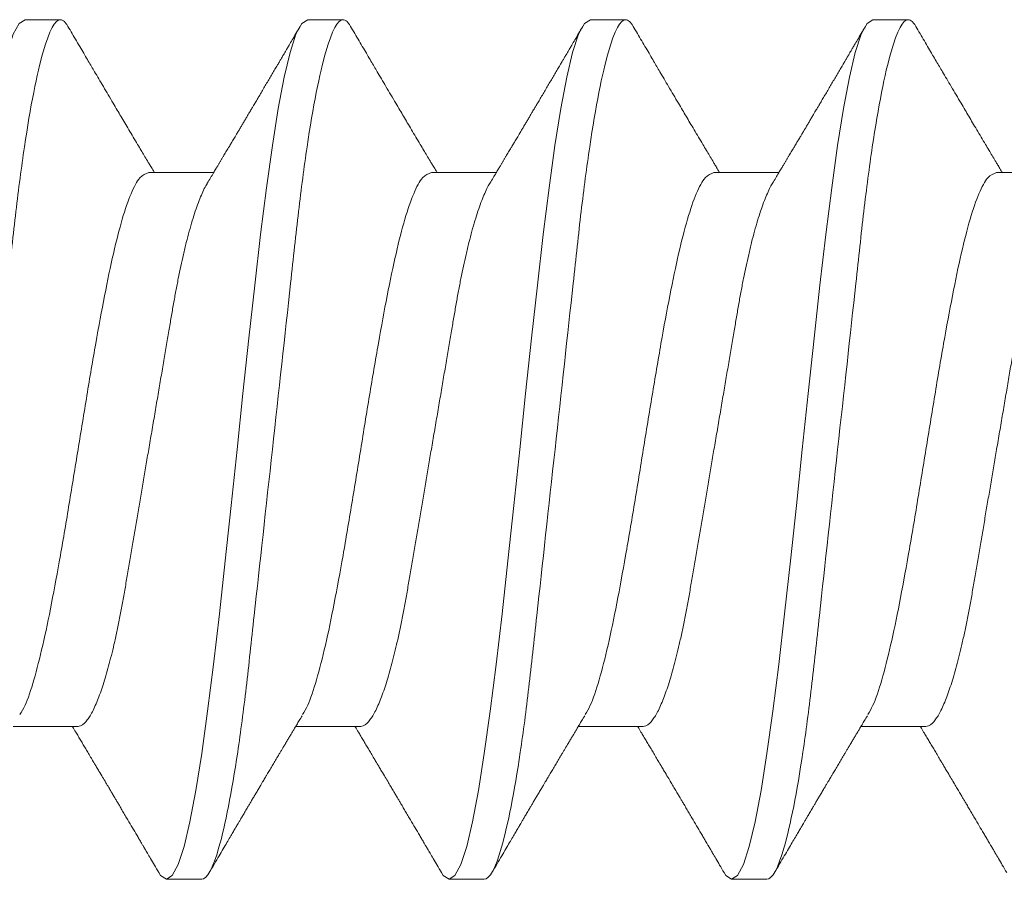
# Model space of a CAD drawing. Extents: x -76 to 151, y -442 to -407.
# Drawn here: x -56 to -55, y -416 to -416 of the extents above; entities that cross this region are included whole.
import ezdxf

# ---------------------------------------------------------------- set-up
doc = ezdxf.new("R2010")
doc.units = 0
doc.header["$MEASUREMENT"] = 0
doc.linetypes.add('SLD-Solid', pattern=[0])
doc.layers.add('Fasteners', color=190, linetype='CONTINUOUS')
doc.layers.add('Fiberglass Reinforcement', color=60, linetype='CONTINUOUS')

# ---------------------------------------------------------------- blocks, each defined once
blk = doc.blocks.new('SC-109')
at = {"layer": 'Fasteners', "linetype": 'SLD-Solid', "lineweight": 15}
for p, q in [((0.74881, 0.108), (0.73994, 0.108)), ((0.81981, 0.108), (0.81094, 0.108)), ((0.89081, 0.108), (0.88194, 0.108)), ((0.71775, 0.06957), (0.70144, 0.06957)), ((0.78875, 0.06957), (0.77244, 0.06957)), ((0.85975, 0.06957), (0.84344, 0.06957)), ((0.93075, 0.06957), (0.91444, 0.06957)), ((0.7355, -0.06957), (0.75181, -0.06957)), ((0.8065, -0.06957), (0.82281, -0.06957)), ((0.8775, -0.06957), (0.89381, -0.06957)), ((0.9485, -0.06957), (0.96481, -0.06957)), ((0.70444, -0.108), (0.71331, -0.108)), ((0.77544, -0.108), (0.78431, -0.108)), ((0.84644, -0.108), (0.85531, -0.108)), ((0.91744, -0.108), (0.92631, -0.108))]:
    blk.add_line(p, q, dxfattribs=at)
at = {"layer": 'Fasteners', "linetype": 'SLD-Solid', "lineweight": 15, "flags": 128}
for points in [[(0.66694, 0.10611), (0.66746, 0.10708), (0.66894, 0.108), (0.67042, 0.10708), (0.6719, 0.10432), (0.67338, 0.09978), (0.67485, 0.09353), (0.67633, 0.08568), (0.67781, 0.07637), (0.67929, 0.06575), (0.68077, 0.054), (0.68225, 0.04133), (0.68373, 0.02795), (0.68521, 0.0141), (0.68669, 0), (0.68817, -0.0141), (0.68965, -0.02795), (0.69113, -0.04133), (0.6926, -0.054), (0.69408, -0.06575), (0.69556, -0.07637), (0.69704, -0.08568), (0.69852, -0.09353), (0.7, -0.09978), (0.70148, -0.10432), (0.70296, -0.10708), (0.70444, -0.108), (0.70444, -0.108)], [(0.73794, 0.10611), (0.73846, 0.10708), (0.73994, 0.108), (0.74142, 0.10708), (0.7429, 0.10432), (0.74438, 0.09978), (0.74585, 0.09353), (0.74733, 0.08568), (0.74881, 0.07637), (0.75029, 0.06575), (0.75177, 0.054), (0.75325, 0.04133), (0.75473, 0.02795), (0.75621, 0.0141), (0.75769, 0), (0.75917, -0.0141), (0.76065, -0.02795), (0.76213, -0.04133), (0.7636, -0.054), (0.76508, -0.06575), (0.76656, -0.07637), (0.76804, -0.08568), (0.76952, -0.09353), (0.771, -0.09978), (0.77248, -0.10432), (0.77396, -0.10708), (0.77544, -0.108), (0.77544, -0.108)], [(0.80894, 0.10611), (0.80946, 0.10708), (0.81094, 0.108), (0.81242, 0.10708), (0.8139, 0.10432), (0.81538, 0.09978), (0.81685, 0.09353), (0.81833, 0.08568), (0.81981, 0.07637), (0.82129, 0.06575), (0.82277, 0.054), (0.82425, 0.04133), (0.82573, 0.02795), (0.82721, 0.0141), (0.82869, 0), (0.83017, -0.0141), (0.83165, -0.02795), (0.83313, -0.04133), (0.8346, -0.054), (0.83608, -0.06575), (0.83756, -0.07637), (0.83904, -0.08568), (0.84052, -0.09353), (0.842, -0.09978), (0.84348, -0.10432), (0.84496, -0.10708), (0.84644, -0.108), (0.84644, -0.108)], [(0.87994, 0.10611), (0.88046, 0.10708), (0.88194, 0.108), (0.88342, 0.10708), (0.8849, 0.10432), (0.88638, 0.09978), (0.88785, 0.09353), (0.88933, 0.08568), (0.89081, 0.07637), (0.89229, 0.06575), (0.89377, 0.054), (0.89525, 0.04133), (0.89673, 0.02795), (0.89821, 0.0141), (0.89969, 0), (0.90117, -0.0141), (0.90265, -0.02795), (0.90413, -0.04133), (0.9056, -0.054), (0.90708, -0.06575), (0.90856, -0.07637), (0.91004, -0.08568), (0.91152, -0.09353), (0.913, -0.09978), (0.91448, -0.10432), (0.91596, -0.10708), (0.91744, -0.108), (0.91744, -0.108)]]:
    blk.add_lwpolyline(points, dxfattribs=at)
at = {"layer": 'Fasteners', "linetype": 'SLD-Solid', "lineweight": 15}
for points, knots in [([(0.67781, 0.108), (0.67909, 0.108), (0.68059, 0.10537), (0.68372, 0.09442), (0.68534, 0.08611), (0.6876, 0.07097), (0.68832, 0.06549), (0.68966, 0.05407), (0.69029, 0.04814), (0.6924, 0.02889), (0.69398, 0.01447), (0.69715, -0.01447), (0.69873, -0.02889), (0.70084, -0.04814), (0.70146, -0.05407), (0.70281, -0.06549), (0.70353, -0.07097), (0.70578, -0.08611), (0.70741, -0.09442), (0.71054, -0.10537), (0.71203, -0.108), (0.71331, -0.108)], [0, 0, 0, 0, 0.125, 0.125, 0.25, 0.25, 0.3125, 0.3125, 0.375, 0.375, 0.5, 0.5, 0.625, 0.625, 0.6875, 0.6875, 0.75, 0.75, 0.875, 0.875, 1, 1, 1, 1]), ([(0.74881, 0.108), (0.75009, 0.108), (0.75159, 0.10537), (0.75472, 0.09442), (0.75634, 0.08611), (0.7586, 0.07097), (0.75932, 0.06549), (0.76066, 0.05407), (0.76129, 0.04814), (0.7634, 0.02889), (0.76498, 0.01447), (0.76815, -0.01447), (0.76973, -0.02889), (0.77184, -0.04814), (0.77246, -0.05407), (0.77381, -0.06549), (0.77453, -0.07097), (0.77678, -0.08611), (0.77841, -0.09442), (0.78154, -0.10537), (0.78303, -0.108), (0.78431, -0.108)], [0, 0, 0, 0, 0.125, 0.125, 0.25, 0.25, 0.3125, 0.3125, 0.375, 0.375, 0.5, 0.5, 0.625, 0.625, 0.6875, 0.6875, 0.75, 0.75, 0.875, 0.875, 1, 1, 1, 1]), ([(0.81981, 0.108), (0.82109, 0.108), (0.82259, 0.10537), (0.82572, 0.09442), (0.82734, 0.08611), (0.8296, 0.07097), (0.83032, 0.06549), (0.83166, 0.05407), (0.83229, 0.04814), (0.8344, 0.02889), (0.83598, 0.01447), (0.83915, -0.01447), (0.84073, -0.02889), (0.84284, -0.04814), (0.84346, -0.05407), (0.84481, -0.06549), (0.84553, -0.07097), (0.84778, -0.08611), (0.84941, -0.09442), (0.85254, -0.10537), (0.85403, -0.108), (0.85531, -0.108)], [0, 0, 0, 0, 0.125, 0.125, 0.25, 0.25, 0.3125, 0.3125, 0.375, 0.375, 0.5, 0.5, 0.625, 0.625, 0.6875, 0.6875, 0.75, 0.75, 0.875, 0.875, 1, 1, 1, 1]), ([(0.89081, 0.108), (0.89209, 0.108), (0.89359, 0.10537), (0.89672, 0.09442), (0.89834, 0.08611), (0.9006, 0.07097), (0.90132, 0.06549), (0.90266, 0.05407), (0.90329, 0.04814), (0.9054, 0.02889), (0.90698, 0.01447), (0.91015, -0.01447), (0.91173, -0.02889), (0.91384, -0.04814), (0.91446, -0.05407), (0.91581, -0.06549), (0.91653, -0.07097), (0.91878, -0.08611), (0.92041, -0.09442), (0.92354, -0.10537), (0.92503, -0.108), (0.92631, -0.108)], [0, 0, 0, 0, 0.125, 0.125, 0.25, 0.25, 0.3125, 0.3125, 0.375, 0.375, 0.5, 0.5, 0.625, 0.625, 0.6875, 0.6875, 0.75, 0.75, 0.875, 0.875, 1, 1, 1, 1]), ([(0.73805, 0.10632), (0.73767, 0.10569), (0.73698, 0.10451), (0.73602, 0.10288), (0.73523, 0.10152), (0.7346, 0.10044), (0.73411, 0.09962), (0.73373, 0.09897), (0.73333, 0.0983), (0.73286, 0.09748), (0.73209, 0.09619), (0.73112, 0.09454), (0.73012, 0.09284), (0.72929, 0.09142), (0.72863, 0.09031), (0.72804, 0.08931), (0.72753, 0.08845), (0.72707, 0.08767), (0.72659, 0.08686), (0.72605, 0.08594), (0.72542, 0.08488), (0.7247, 0.08367), (0.72389, 0.08229), (0.72311, 0.08098), (0.72244, 0.07985), (0.72196, 0.07905), (0.72158, 0.07841), (0.72125, 0.07784), (0.7209, 0.07727), (0.72044, 0.07649), (0.71987, 0.07553), (0.71923, 0.07445), (0.71859, 0.07338), (0.71797, 0.07234), (0.7173, 0.07123), (0.71676, 0.07031), (0.71641, 0.06973), (0.71631, 0.06957)], [0, 0, 0, 0, 0.051471, 0.095909, 0.133321, 0.161594, 0.183905, 0.20026, 0.214428, 0.239068, 0.266611, 0.32018, 0.37364, 0.405018, 0.43553, 0.464375, 0.486612, 0.505668, 0.52791, 0.552784, 0.581177, 0.614152, 0.651755, 0.693977, 0.721365, 0.743386, 0.759975, 0.77366, 0.789394, 0.807308, 0.837405, 0.867194, 0.896066, 0.924789, 0.95268, 0.986712, 1, 1, 1, 1]), ([(0.77404, 0.06689), (0.7738, 0.0673), (0.77335, 0.06805), (0.77272, 0.0691), (0.77219, 0.06999), (0.77171, 0.07078), (0.77125, 0.07156), (0.77077, 0.07236), (0.77027, 0.0732), (0.76977, 0.07404), (0.76931, 0.0748), (0.76891, 0.07547), (0.76851, 0.07616), (0.76799, 0.07703), (0.76737, 0.07807), (0.76668, 0.07923), (0.76601, 0.08035), (0.76546, 0.08128), (0.76502, 0.08202), (0.7647, 0.08256), (0.7644, 0.08306), (0.76409, 0.08359), (0.76372, 0.08423), (0.76324, 0.08503), (0.76271, 0.08593), (0.76215, 0.08687), (0.76162, 0.08776), (0.76113, 0.08859), (0.76068, 0.08936), (0.76017, 0.09023), (0.75962, 0.09116), (0.75906, 0.09211), (0.75865, 0.09281), (0.75836, 0.09329), (0.75816, 0.09363), (0.75793, 0.09403), (0.75761, 0.09458), (0.75716, 0.09533), (0.7566, 0.09629), (0.75591, 0.09745), (0.75511, 0.09882), (0.75418, 0.1004), (0.75313, 0.10219), (0.75196, 0.10419), (0.75114, 0.10559), (0.7507, 0.10632)], [0, 0, 0, 0, 0.030911, 0.057513, 0.079797, 0.098828, 0.118375, 0.13877, 0.160014, 0.182935, 0.20229, 0.217987, 0.234322, 0.254393, 0.284243, 0.314117, 0.342579, 0.369551, 0.384928, 0.398732, 0.410959, 0.423032, 0.438847, 0.459349, 0.48378, 0.507964, 0.530578, 0.551619, 0.571086, 0.588977, 0.617698, 0.641734, 0.661409, 0.670646, 0.678472, 0.687157, 0.700968, 0.720007, 0.744277, 0.77378, 0.808523, 0.84851, 0.893747, 0.944241, 1, 1, 1, 1]), ([(0.80905, 0.10632), (0.80867, 0.10569), (0.80798, 0.10451), (0.80702, 0.10288), (0.80623, 0.10152), (0.8056, 0.10044), (0.80511, 0.09962), (0.80473, 0.09897), (0.80433, 0.0983), (0.80386, 0.09748), (0.80309, 0.09619), (0.80212, 0.09454), (0.80112, 0.09284), (0.80029, 0.09142), (0.79963, 0.09031), (0.79904, 0.08931), (0.79853, 0.08845), (0.79807, 0.08767), (0.79759, 0.08686), (0.79705, 0.08594), (0.79642, 0.08488), (0.7957, 0.08367), (0.79489, 0.08229), (0.79411, 0.08098), (0.79344, 0.07985), (0.79296, 0.07905), (0.79258, 0.07841), (0.79225, 0.07784), (0.7919, 0.07727), (0.79144, 0.07649), (0.79087, 0.07553), (0.79023, 0.07445), (0.78959, 0.07338), (0.78897, 0.07234), (0.7883, 0.07123), (0.78776, 0.07031), (0.78741, 0.06973), (0.78731, 0.06957)], [0, 0, 0, 0, 0.051471, 0.095909, 0.133322, 0.161594, 0.183905, 0.20026, 0.214428, 0.239069, 0.266612, 0.32018, 0.37364, 0.405018, 0.43553, 0.464376, 0.486613, 0.505669, 0.52791, 0.552785, 0.581177, 0.614152, 0.651755, 0.693978, 0.721366, 0.743387, 0.759975, 0.77366, 0.789394, 0.807308, 0.837405, 0.867194, 0.896065, 0.924789, 0.952681, 0.986712, 1, 1, 1, 1]), ([(0.84504, 0.06689), (0.8448, 0.0673), (0.84435, 0.06805), (0.84372, 0.0691), (0.84319, 0.06999), (0.84271, 0.07078), (0.84225, 0.07156), (0.84177, 0.07236), (0.84127, 0.0732), (0.84077, 0.07404), (0.84031, 0.0748), (0.83991, 0.07547), (0.83951, 0.07616), (0.83899, 0.07703), (0.83837, 0.07807), (0.83768, 0.07923), (0.83701, 0.08035), (0.83646, 0.08128), (0.83602, 0.08202), (0.8357, 0.08256), (0.8354, 0.08306), (0.83509, 0.08359), (0.83472, 0.08423), (0.83424, 0.08503), (0.83371, 0.08593), (0.83315, 0.08687), (0.83262, 0.08776), (0.83213, 0.08859), (0.83168, 0.08936), (0.83117, 0.09023), (0.83062, 0.09116), (0.83006, 0.09211), (0.82965, 0.09281), (0.82936, 0.09329), (0.82916, 0.09363), (0.82893, 0.09403), (0.82861, 0.09458), (0.82816, 0.09533), (0.8276, 0.09629), (0.82691, 0.09745), (0.82611, 0.09882), (0.82518, 0.1004), (0.82413, 0.10219), (0.82296, 0.10419), (0.82214, 0.10559), (0.8217, 0.10632)], [0, 0, 0, 0, 0.030911, 0.057513, 0.079797, 0.098828, 0.118375, 0.13877, 0.160014, 0.182935, 0.20229, 0.217987, 0.234322, 0.254393, 0.284243, 0.314117, 0.342579, 0.369551, 0.384928, 0.398732, 0.410959, 0.423032, 0.438847, 0.459349, 0.48378, 0.507964, 0.530578, 0.551619, 0.571086, 0.588977, 0.617698, 0.641734, 0.661409, 0.670646, 0.678472, 0.687157, 0.700968, 0.720007, 0.744277, 0.77378, 0.808523, 0.84851, 0.893747, 0.944241, 1, 1, 1, 1]), ([(0.88005, 0.10632), (0.87967, 0.10569), (0.87898, 0.10451), (0.87802, 0.10288), (0.87723, 0.10152), (0.8766, 0.10044), (0.87611, 0.09962), (0.87573, 0.09897), (0.87533, 0.0983), (0.87486, 0.09748), (0.87409, 0.09619), (0.87312, 0.09454), (0.87212, 0.09284), (0.87129, 0.09142), (0.87063, 0.09031), (0.87004, 0.08931), (0.86953, 0.08845), (0.86907, 0.08767), (0.86859, 0.08686), (0.86805, 0.08594), (0.86742, 0.08488), (0.8667, 0.08367), (0.86589, 0.08229), (0.86511, 0.08098), (0.86444, 0.07985), (0.86396, 0.07905), (0.86358, 0.07841), (0.86325, 0.07784), (0.8629, 0.07727), (0.86244, 0.07649), (0.86187, 0.07553), (0.86123, 0.07445), (0.86059, 0.07338), (0.85997, 0.07234), (0.8593, 0.07123), (0.85876, 0.07031), (0.85841, 0.06973), (0.85831, 0.06957)], [0, 0, 0, 0, 0.051471, 0.095909, 0.133322, 0.161594, 0.183905, 0.20026, 0.214428, 0.239069, 0.266612, 0.32018, 0.37364, 0.405018, 0.43553, 0.464376, 0.486613, 0.505669, 0.52791, 0.552785, 0.581177, 0.614152, 0.651755, 0.693978, 0.721366, 0.743387, 0.759975, 0.77366, 0.789394, 0.807308, 0.837405, 0.867194, 0.896065, 0.924789, 0.952681, 0.986712, 1, 1, 1, 1]), ([(0.91604, 0.06689), (0.9158, 0.0673), (0.91535, 0.06805), (0.91472, 0.0691), (0.91419, 0.06999), (0.91371, 0.07078), (0.91325, 0.07156), (0.91277, 0.07236), (0.91227, 0.0732), (0.91177, 0.07404), (0.91131, 0.0748), (0.91091, 0.07547), (0.91051, 0.07616), (0.90999, 0.07703), (0.90937, 0.07807), (0.90868, 0.07923), (0.90801, 0.08035), (0.90746, 0.08128), (0.90702, 0.08202), (0.9067, 0.08256), (0.9064, 0.08306), (0.90609, 0.08359), (0.90572, 0.08423), (0.90524, 0.08503), (0.90471, 0.08593), (0.90415, 0.08687), (0.90362, 0.08776), (0.90313, 0.08859), (0.90268, 0.08936), (0.90217, 0.09023), (0.90162, 0.09116), (0.90106, 0.09211), (0.90065, 0.09281), (0.90036, 0.09329), (0.90016, 0.09363), (0.89993, 0.09403), (0.89961, 0.09458), (0.89916, 0.09533), (0.8986, 0.09629), (0.89791, 0.09745), (0.89711, 0.09882), (0.89618, 0.1004), (0.89513, 0.10219), (0.89396, 0.10419), (0.89314, 0.10559), (0.8927, 0.10632)], [0, 0, 0, 0, 0.030911, 0.057513, 0.079797, 0.098828, 0.118375, 0.13877, 0.160014, 0.182935, 0.20229, 0.217987, 0.234322, 0.254393, 0.284243, 0.314117, 0.342579, 0.369551, 0.384928, 0.398732, 0.410959, 0.423032, 0.438847, 0.459349, 0.48378, 0.507964, 0.530578, 0.551619, 0.571086, 0.588977, 0.617698, 0.641734, 0.661409, 0.670646, 0.678472, 0.687157, 0.700968, 0.720007, 0.744277, 0.77378, 0.808523, 0.84851, 0.893747, 0.944241, 1, 1, 1, 1]), ([(0.95105, 0.10632), (0.95067, 0.10569), (0.94998, 0.10451), (0.94902, 0.10288), (0.94823, 0.10152), (0.9476, 0.10044), (0.94711, 0.09962), (0.94673, 0.09897), (0.94633, 0.0983), (0.94586, 0.09748), (0.94509, 0.09619), (0.94412, 0.09454), (0.94312, 0.09284), (0.94229, 0.09142), (0.94163, 0.09031), (0.94104, 0.08931), (0.94053, 0.08845), (0.94007, 0.08767), (0.93959, 0.08686), (0.93905, 0.08594), (0.93842, 0.08488), (0.9377, 0.08367), (0.93689, 0.08229), (0.93611, 0.08098), (0.93544, 0.07985), (0.93496, 0.07905), (0.93458, 0.07841), (0.93425, 0.07784), (0.9339, 0.07727), (0.93344, 0.07649), (0.93287, 0.07553), (0.93223, 0.07445), (0.93159, 0.07338), (0.93097, 0.07234), (0.9303, 0.07123), (0.92976, 0.07031), (0.92941, 0.06973), (0.92931, 0.06957)], [0, 0, 0, 0, 0.051471, 0.095909, 0.133322, 0.161594, 0.183905, 0.20026, 0.214428, 0.239069, 0.266612, 0.32018, 0.37364, 0.405018, 0.43553, 0.464376, 0.486613, 0.505669, 0.52791, 0.552785, 0.581177, 0.614152, 0.651755, 0.693978, 0.721366, 0.743387, 0.759975, 0.77366, 0.789394, 0.807308, 0.837405, 0.867194, 0.896065, 0.924789, 0.952681, 0.986712, 1, 1, 1, 1]), ([(0.71775, 0.06957), (0.71796, 0.06955), (0.71838, 0.0695), (0.71904, 0.06909), (0.71972, 0.06844), (0.72043, 0.0675), (0.72116, 0.06629), (0.7219, 0.06481), (0.72263, 0.0631), (0.72335, 0.06119), (0.72405, 0.05914), (0.72474, 0.05687), (0.72543, 0.05442), (0.72611, 0.05179), (0.7268, 0.04892), (0.72749, 0.04581), (0.72818, 0.04246), (0.72885, 0.03899), (0.72948, 0.03541), (0.7301, 0.03171), (0.73076, 0.02786), (0.73142, 0.02397), (0.73209, 0.02007), (0.73275, 0.01618), (0.73342, 0.01221), (0.73411, 0.00817), (0.7348, 0.0041), (0.73552, -0.00012), (0.73626, -0.00447), (0.73702, -0.00891), (0.73776, -0.0133), (0.73849, -0.0176), (0.73921, -0.02181), (0.7399, -0.02588), (0.74055, -0.0297), (0.74116, -0.03327), (0.74173, -0.03662), (0.74232, -0.03986), (0.74293, -0.04302), (0.74357, -0.04607), (0.74424, -0.04909), (0.74495, -0.05204), (0.74569, -0.05489), (0.74645, -0.05752), (0.74721, -0.05992), (0.74797, -0.06207), (0.74872, -0.06396), (0.74945, -0.06552), (0.74995, -0.06649), (0.75019, -0.06686), (0.75021, -0.06689)], [0, 0, 0, 0, 0.021073, 0.042466, 0.064142, 0.086064, 0.108189, 0.130474, 0.152872, 0.173462, 0.19407, 0.214657, 0.235186, 0.255619, 0.275922, 0.297881, 0.319601, 0.341044, 0.362172, 0.383199, 0.40454, 0.426172, 0.446224, 0.466456, 0.486835, 0.507325, 0.52789, 0.548493, 0.570967, 0.593392, 0.615719, 0.637903, 0.659898, 0.68166, 0.703152, 0.722583, 0.741817, 0.761273, 0.780985, 0.800925, 0.821063, 0.843218, 0.865525, 0.887937, 0.910406, 0.932884, 0.95532, 0.977668, 0.998034, 1, 1, 1, 1]), ([(0.78875, 0.06957), (0.78896, 0.06955), (0.78938, 0.0695), (0.79004, 0.06909), (0.79072, 0.06844), (0.79143, 0.0675), (0.79216, 0.06629), (0.7929, 0.06481), (0.79363, 0.0631), (0.79435, 0.06119), (0.79505, 0.05914), (0.79574, 0.05687), (0.79643, 0.05442), (0.79711, 0.05179), (0.7978, 0.04892), (0.79849, 0.04581), (0.79918, 0.04246), (0.79985, 0.03899), (0.80048, 0.03541), (0.8011, 0.03171), (0.80176, 0.02786), (0.80242, 0.02397), (0.80309, 0.02007), (0.80375, 0.01618), (0.80442, 0.01221), (0.80511, 0.00817), (0.8058, 0.0041), (0.80652, -0.00012), (0.80726, -0.00447), (0.80802, -0.00891), (0.80876, -0.0133), (0.80949, -0.0176), (0.81021, -0.02181), (0.8109, -0.02588), (0.81155, -0.0297), (0.81216, -0.03327), (0.81273, -0.03662), (0.81332, -0.03986), (0.81393, -0.04302), (0.81457, -0.04607), (0.81524, -0.04909), (0.81595, -0.05204), (0.81669, -0.05489), (0.81745, -0.05752), (0.81821, -0.05992), (0.81897, -0.06207), (0.81972, -0.06396), (0.82045, -0.06552), (0.82095, -0.06649), (0.82119, -0.06686), (0.82121, -0.06689)], [0, 0, 0, 0, 0.021073, 0.042466, 0.064142, 0.086064, 0.108189, 0.130474, 0.152872, 0.173462, 0.19407, 0.214657, 0.235186, 0.255619, 0.275922, 0.297881, 0.319601, 0.341044, 0.362172, 0.383199, 0.40454, 0.426172, 0.446224, 0.466456, 0.486835, 0.507325, 0.52789, 0.548493, 0.570967, 0.593392, 0.61572, 0.637903, 0.659898, 0.68166, 0.703152, 0.722583, 0.741817, 0.761273, 0.780985, 0.800925, 0.821063, 0.843218, 0.865525, 0.887937, 0.910406, 0.932884, 0.95532, 0.977668, 0.998034, 1, 1, 1, 1]), ([(0.85975, 0.06957), (0.85996, 0.06955), (0.86038, 0.0695), (0.86104, 0.06909), (0.86172, 0.06844), (0.86243, 0.0675), (0.86316, 0.06629), (0.8639, 0.06481), (0.86463, 0.0631), (0.86535, 0.06119), (0.86605, 0.05914), (0.86674, 0.05687), (0.86743, 0.05442), (0.86811, 0.05179), (0.8688, 0.04892), (0.86949, 0.04581), (0.87018, 0.04246), (0.87085, 0.03899), (0.87148, 0.03541), (0.8721, 0.03171), (0.87276, 0.02786), (0.87342, 0.02397), (0.87409, 0.02007), (0.87475, 0.01618), (0.87542, 0.01221), (0.87611, 0.00817), (0.8768, 0.0041), (0.87752, -0.00012), (0.87826, -0.00447), (0.87902, -0.00891), (0.87976, -0.0133), (0.88049, -0.0176), (0.88121, -0.02181), (0.8819, -0.02588), (0.88255, -0.0297), (0.88316, -0.03327), (0.88373, -0.03662), (0.88432, -0.03986), (0.88493, -0.04302), (0.88557, -0.04607), (0.88624, -0.04909), (0.88695, -0.05204), (0.88769, -0.05489), (0.88845, -0.05752), (0.88921, -0.05992), (0.88997, -0.06207), (0.89072, -0.06396), (0.89145, -0.06552), (0.89195, -0.06649), (0.89219, -0.06686), (0.89221, -0.06689)], [0, 0, 0, 0, 0.021073, 0.042466, 0.064142, 0.086064, 0.108189, 0.130474, 0.152872, 0.173462, 0.19407, 0.214657, 0.235186, 0.255619, 0.275922, 0.297881, 0.319601, 0.341044, 0.362172, 0.383199, 0.40454, 0.426172, 0.446224, 0.466456, 0.486835, 0.507325, 0.52789, 0.548493, 0.570967, 0.593392, 0.61572, 0.637903, 0.659898, 0.68166, 0.703152, 0.722583, 0.741817, 0.761273, 0.780985, 0.800925, 0.821063, 0.843218, 0.865525, 0.887937, 0.910406, 0.932884, 0.95532, 0.977668, 0.998034, 1, 1, 1, 1]), ([(0.93075, 0.06957), (0.93096, 0.06955), (0.93138, 0.0695), (0.93204, 0.06909), (0.93272, 0.06844), (0.93343, 0.0675), (0.93416, 0.06629), (0.9349, 0.06481), (0.93563, 0.0631), (0.93635, 0.06119), (0.93705, 0.05914), (0.93774, 0.05687), (0.93843, 0.05442), (0.93911, 0.05179), (0.9398, 0.04892), (0.94049, 0.04581), (0.94118, 0.04246), (0.94185, 0.03899), (0.94248, 0.03541), (0.9431, 0.03171), (0.94376, 0.02786), (0.94442, 0.02397), (0.94509, 0.02007), (0.94575, 0.01618), (0.94642, 0.01221), (0.94711, 0.00817), (0.9478, 0.0041), (0.94852, -0.00012), (0.94926, -0.00447), (0.95002, -0.00891), (0.95076, -0.0133), (0.95149, -0.0176), (0.95221, -0.02181), (0.9529, -0.02588), (0.95355, -0.0297), (0.95416, -0.03327), (0.95473, -0.03662), (0.95532, -0.03986), (0.95593, -0.04302), (0.95657, -0.04607), (0.95724, -0.04909), (0.95795, -0.05204), (0.95869, -0.05489), (0.95945, -0.05752), (0.96021, -0.05992), (0.96097, -0.06207), (0.96172, -0.06396), (0.96245, -0.06552), (0.96295, -0.06649), (0.96319, -0.06686), (0.96321, -0.06689)], [0, 0, 0, 0, 0.021073, 0.042466, 0.064142, 0.086064, 0.108189, 0.130474, 0.152872, 0.173462, 0.19407, 0.214657, 0.235186, 0.255619, 0.275922, 0.297881, 0.319601, 0.341044, 0.362172, 0.383199, 0.40454, 0.426172, 0.446224, 0.466456, 0.486835, 0.507325, 0.52789, 0.548493, 0.570967, 0.593392, 0.61572, 0.637903, 0.659898, 0.68166, 0.703152, 0.722583, 0.741817, 0.761273, 0.780985, 0.800925, 0.821063, 0.843218, 0.865525, 0.887937, 0.910406, 0.932884, 0.95532, 0.977668, 0.998034, 1, 1, 1, 1]), ([(0.70314, 0.06659), (0.70357, 0.06589), (0.70474, 0.06401), (0.70666, 0.05814), (0.70888, 0.04953), (0.71109, 0.03889), (0.71331, 0.0268), (0.71553, 0.01366), (0.71775, 0), (0.71997, -0.01366), (0.72219, -0.0268), (0.72441, -0.0389), (0.72663, -0.04951), (0.72884, -0.05823), (0.73106, -0.06466), (0.73328, -0.06879), (0.73476, -0.06931), (0.7355, -0.06957)], [0, 0, 0, 0, 0.040083, 0.108649, 0.177214, 0.24578, 0.314345, 0.382911, 0.451476, 0.520042, 0.588607, 0.657173, 0.725738, 0.794304, 0.862869, 0.931435, 1, 1, 1, 1]), ([(0.77414, 0.06659), (0.77457, 0.06589), (0.77574, 0.06401), (0.77766, 0.05814), (0.77988, 0.04953), (0.78209, 0.03889), (0.78431, 0.0268), (0.78653, 0.01366), (0.78875, 0), (0.79097, -0.01366), (0.79319, -0.0268), (0.79541, -0.0389), (0.79763, -0.04951), (0.79984, -0.05823), (0.80206, -0.06466), (0.80428, -0.06879), (0.80576, -0.06931), (0.8065, -0.06957)], [0, 0, 0, 0, 0.040083, 0.108649, 0.177214, 0.24578, 0.314345, 0.382911, 0.451476, 0.520042, 0.588607, 0.657173, 0.725738, 0.794304, 0.862869, 0.931435, 1, 1, 1, 1]), ([(0.84514, 0.06659), (0.84557, 0.06589), (0.84674, 0.06401), (0.84866, 0.05814), (0.85088, 0.04953), (0.85309, 0.03889), (0.85531, 0.0268), (0.85753, 0.01366), (0.85975, 0), (0.86197, -0.01366), (0.86419, -0.0268), (0.86641, -0.0389), (0.86863, -0.04951), (0.87084, -0.05823), (0.87306, -0.06466), (0.87528, -0.06879), (0.87676, -0.06931), (0.8775, -0.06957)], [0, 0, 0, 0, 0.040083, 0.108649, 0.177214, 0.24578, 0.314345, 0.382911, 0.451476, 0.520042, 0.588607, 0.657173, 0.725738, 0.794304, 0.862869, 0.931435, 1, 1, 1, 1]), ([(0.91614, 0.06659), (0.91657, 0.06589), (0.91774, 0.06401), (0.91966, 0.05814), (0.92188, 0.04953), (0.92409, 0.03889), (0.92631, 0.0268), (0.92853, 0.01366), (0.93075, 0), (0.93297, -0.01366), (0.93519, -0.0268), (0.93741, -0.0389), (0.93963, -0.04951), (0.94184, -0.05823), (0.94406, -0.06466), (0.94628, -0.06879), (0.94776, -0.06931), (0.9485, -0.06957)], [0, 0, 0, 0, 0.040083, 0.108649, 0.177214, 0.24578, 0.314345, 0.382911, 0.451476, 0.520042, 0.588607, 0.657173, 0.725738, 0.794304, 0.862869, 0.931435, 1, 1, 1, 1]), ([(0.75021, -0.06689), (0.75049, -0.06736), (0.75101, -0.06822), (0.75172, -0.06942), (0.75232, -0.07042), (0.7528, -0.07122), (0.7532, -0.07188), (0.75355, -0.07248), (0.7539, -0.07306), (0.75435, -0.07382), (0.75491, -0.07475), (0.75553, -0.0758), (0.75609, -0.07674), (0.75653, -0.07748), (0.75689, -0.07808), (0.75722, -0.07864), (0.75762, -0.07931), (0.75806, -0.08006), (0.75854, -0.08086), (0.75902, -0.08166), (0.7595, -0.08249), (0.75999, -0.08331), (0.76045, -0.08409), (0.76085, -0.08476), (0.76116, -0.08529), (0.76149, -0.08585), (0.76189, -0.08653), (0.76243, -0.08743), (0.76305, -0.08849), (0.76374, -0.08964), (0.76443, -0.09083), (0.76513, -0.09201), (0.76583, -0.09319), (0.76652, -0.09437), (0.7672, -0.09552), (0.76781, -0.09655), (0.76833, -0.09743), (0.76878, -0.09821), (0.76916, -0.09885), (0.76952, -0.09946), (0.76986, -0.10005), (0.77028, -0.10076), (0.77085, -0.10173), (0.77159, -0.10299), (0.77252, -0.10458), (0.77319, -0.10571), (0.77355, -0.10632)], [0, 0, 0, 0, 0.035611, 0.066101, 0.09146, 0.111676, 0.127236, 0.142022, 0.156858, 0.171746, 0.199898, 0.227729, 0.251858, 0.271654, 0.284168, 0.297395, 0.314331, 0.334937, 0.354825, 0.375222, 0.39613, 0.417549, 0.43808, 0.455013, 0.468277, 0.479003, 0.497066, 0.519949, 0.547652, 0.57767, 0.607853, 0.637658, 0.667623, 0.697747, 0.726928, 0.754752, 0.776591, 0.793835, 0.813653, 0.825292, 0.84007, 0.858237, 0.879798, 0.913824, 0.95389, 1, 1, 1, 1]), ([(0.82121, -0.06689), (0.82149, -0.06736), (0.82201, -0.06822), (0.82272, -0.06942), (0.82332, -0.07042), (0.8238, -0.07122), (0.8242, -0.07188), (0.82455, -0.07248), (0.8249, -0.07306), (0.82535, -0.07382), (0.82591, -0.07475), (0.82653, -0.0758), (0.82709, -0.07674), (0.82753, -0.07748), (0.82789, -0.07808), (0.82822, -0.07864), (0.82862, -0.07931), (0.82906, -0.08006), (0.82954, -0.08086), (0.83002, -0.08166), (0.8305, -0.08249), (0.83099, -0.08331), (0.83145, -0.08409), (0.83185, -0.08476), (0.83216, -0.08529), (0.83249, -0.08585), (0.83289, -0.08653), (0.83343, -0.08743), (0.83405, -0.08849), (0.83474, -0.08964), (0.83543, -0.09083), (0.83613, -0.09201), (0.83683, -0.09319), (0.83752, -0.09437), (0.8382, -0.09552), (0.83881, -0.09655), (0.83933, -0.09743), (0.83978, -0.09821), (0.84016, -0.09885), (0.84052, -0.09946), (0.84086, -0.10005), (0.84128, -0.10076), (0.84185, -0.10173), (0.84259, -0.10299), (0.84352, -0.10458), (0.84419, -0.10571), (0.84455, -0.10632)], [0, 0, 0, 0, 0.035611, 0.066101, 0.09146, 0.111676, 0.127236, 0.142022, 0.156858, 0.171746, 0.199898, 0.227729, 0.251858, 0.271654, 0.284168, 0.297395, 0.314331, 0.334937, 0.354825, 0.375222, 0.39613, 0.417549, 0.43808, 0.455013, 0.468277, 0.479003, 0.497066, 0.519949, 0.547652, 0.57767, 0.607853, 0.637658, 0.667623, 0.697747, 0.726928, 0.754752, 0.776591, 0.793835, 0.813653, 0.825292, 0.84007, 0.858237, 0.879798, 0.913824, 0.95389, 1, 1, 1, 1]), ([(0.89221, -0.06689), (0.89249, -0.06736), (0.89301, -0.06822), (0.89372, -0.06942), (0.89432, -0.07042), (0.8948, -0.07122), (0.8952, -0.07188), (0.89555, -0.07248), (0.8959, -0.07306), (0.89635, -0.07382), (0.89691, -0.07475), (0.89753, -0.0758), (0.89809, -0.07674), (0.89853, -0.07748), (0.89889, -0.07808), (0.89922, -0.07864), (0.89962, -0.07931), (0.90006, -0.08006), (0.90054, -0.08086), (0.90102, -0.08166), (0.9015, -0.08249), (0.90199, -0.08331), (0.90245, -0.08409), (0.90285, -0.08476), (0.90316, -0.08529), (0.90349, -0.08585), (0.90389, -0.08653), (0.90443, -0.08743), (0.90505, -0.08849), (0.90574, -0.08964), (0.90643, -0.09083), (0.90713, -0.09201), (0.90783, -0.09319), (0.90852, -0.09437), (0.9092, -0.09552), (0.90981, -0.09655), (0.91033, -0.09743), (0.91078, -0.09821), (0.91116, -0.09885), (0.91152, -0.09946), (0.91186, -0.10005), (0.91228, -0.10076), (0.91285, -0.10173), (0.91359, -0.10299), (0.91452, -0.10458), (0.91519, -0.10571), (0.91555, -0.10632)], [0, 0, 0, 0, 0.035611, 0.066101, 0.09146, 0.111676, 0.127236, 0.142022, 0.156858, 0.171746, 0.199898, 0.227729, 0.251858, 0.271654, 0.284168, 0.297395, 0.314331, 0.334937, 0.354825, 0.375222, 0.39613, 0.417549, 0.43808, 0.455013, 0.468277, 0.479003, 0.497066, 0.519949, 0.547652, 0.57767, 0.607853, 0.637658, 0.667623, 0.697747, 0.726928, 0.754752, 0.776591, 0.793835, 0.813653, 0.825292, 0.84007, 0.858237, 0.879798, 0.913824, 0.95389, 1, 1, 1, 1]), ([(0.7152, -0.10632), (0.71556, -0.10572), (0.71627, -0.1045), (0.71735, -0.10267), (0.7184, -0.10087), (0.7194, -0.09918), (0.72029, -0.09765), (0.72112, -0.09625), (0.722, -0.09476), (0.72299, -0.09308), (0.72413, -0.09114), (0.72534, -0.08909), (0.7265, -0.08713), (0.72756, -0.08534), (0.72852, -0.08371), (0.72949, -0.08207), (0.73053, -0.08033), (0.73161, -0.0785), (0.73264, -0.07677), (0.73356, -0.07523), (0.73438, -0.07386), (0.73505, -0.07273), (0.73565, -0.07172), (0.73621, -0.07079), (0.73665, -0.07005), (0.73691, -0.06962), (0.73694, -0.06957)], [0, 0, 0, 0, 0.049003, 0.099148, 0.149381, 0.195422, 0.236814, 0.274, 0.309833, 0.358296, 0.411242, 0.467849, 0.525176, 0.571531, 0.613999, 0.657936, 0.705903, 0.755981, 0.807194, 0.847371, 0.882075, 0.919515, 0.939711, 0.965006, 0.995685, 1, 1, 1, 1]), ([(0.7862, -0.10632), (0.78656, -0.10572), (0.78727, -0.1045), (0.78835, -0.10267), (0.7894, -0.10087), (0.7904, -0.09918), (0.79129, -0.09765), (0.79212, -0.09625), (0.793, -0.09476), (0.79399, -0.09308), (0.79513, -0.09114), (0.79634, -0.08909), (0.7975, -0.08713), (0.79856, -0.08534), (0.79952, -0.08371), (0.80049, -0.08207), (0.80153, -0.08033), (0.80261, -0.0785), (0.80364, -0.07677), (0.80456, -0.07523), (0.80538, -0.07386), (0.80605, -0.07273), (0.80665, -0.07172), (0.80721, -0.07079), (0.80765, -0.07005), (0.80791, -0.06962), (0.80794, -0.06957)], [0, 0, 0, 0, 0.049003, 0.099147, 0.149381, 0.195422, 0.236814, 0.274, 0.309833, 0.358296, 0.411242, 0.467848, 0.525177, 0.571531, 0.613999, 0.657936, 0.705903, 0.755981, 0.807194, 0.847371, 0.882075, 0.919516, 0.939711, 0.965006, 0.995685, 1, 1, 1, 1]), ([(0.8572, -0.10632), (0.85756, -0.10572), (0.85827, -0.1045), (0.85935, -0.10267), (0.8604, -0.10087), (0.8614, -0.09918), (0.86229, -0.09765), (0.86312, -0.09625), (0.864, -0.09476), (0.86499, -0.09308), (0.86613, -0.09114), (0.86734, -0.08909), (0.8685, -0.08713), (0.86956, -0.08534), (0.87052, -0.08371), (0.87149, -0.08207), (0.87253, -0.08033), (0.87361, -0.0785), (0.87464, -0.07677), (0.87556, -0.07523), (0.87638, -0.07386), (0.87705, -0.07273), (0.87765, -0.07172), (0.87821, -0.07079), (0.87865, -0.07005), (0.87891, -0.06962), (0.87894, -0.06957)], [0, 0, 0, 0, 0.049003, 0.099147, 0.149381, 0.195422, 0.236814, 0.274, 0.309833, 0.358296, 0.411242, 0.467848, 0.525177, 0.571531, 0.613999, 0.657936, 0.705903, 0.755981, 0.807194, 0.847371, 0.882075, 0.919516, 0.939711, 0.965006, 0.995685, 1, 1, 1, 1]), ([(0.9282, -0.10632), (0.92856, -0.10572), (0.92927, -0.1045), (0.93035, -0.10267), (0.9314, -0.10087), (0.9324, -0.09918), (0.93329, -0.09765), (0.93412, -0.09625), (0.935, -0.09476), (0.93599, -0.09308), (0.93713, -0.09114), (0.93834, -0.08909), (0.9395, -0.08713), (0.94056, -0.08534), (0.94152, -0.08371), (0.94249, -0.08207), (0.94353, -0.08033), (0.94461, -0.0785), (0.94564, -0.07677), (0.94656, -0.07523), (0.94738, -0.07386), (0.94805, -0.07273), (0.94865, -0.07172), (0.94921, -0.07079), (0.94965, -0.07005), (0.94991, -0.06962), (0.94994, -0.06957)], [0, 0, 0, 0, 0.049003, 0.099147, 0.149381, 0.195422, 0.236814, 0.274, 0.309833, 0.358296, 0.411242, 0.467848, 0.525177, 0.571531, 0.613999, 0.657936, 0.705903, 0.755981, 0.807194, 0.847371, 0.882075, 0.919516, 0.939711, 0.965006, 0.995685, 1, 1, 1, 1]), ([(0.71331, -0.108), (0.71331, -0.108), (0.71347, -0.108), (0.7138, -0.10792), (0.71431, -0.10754), (0.71478, -0.10702), (0.71508, -0.1065), (0.71521, -0.10629)], [0, 0, 0, 0, 0.0001014, 0.2679179, 0.5389083, 0.8128088, 1, 1, 1, 1]), ([(0.78431, -0.108), (0.78431, -0.108), (0.78444, -0.108), (0.78482, -0.10792), (0.78531, -0.10754), (0.78578, -0.10702), (0.78608, -0.1065), (0.78621, -0.10629)], [0, 0, 0, 0, 0.000101, 0.267918, 0.538908, 0.812809, 1, 1, 1, 1]), ([(0.85531, -0.108), (0.85531, -0.108), (0.85544, -0.108), (0.85582, -0.10792), (0.85631, -0.10754), (0.85678, -0.10702), (0.85708, -0.1065), (0.85721, -0.10629)], [0, 0, 0, 0, 0.000101, 0.267918, 0.538908, 0.812809, 1, 1, 1, 1]), ([(0.92631, -0.108), (0.92631, -0.108), (0.92644, -0.108), (0.92682, -0.10792), (0.92731, -0.10754), (0.92778, -0.10702), (0.92808, -0.1065), (0.92821, -0.10629)], [0, 0, 0, 0, 0.000101, 0.267918, 0.538908, 0.812809, 1, 1, 1, 1])]:
    blk.add_open_spline(points, degree=3, knots=knots, dxfattribs=at)

msp = doc.modelspace()

# ---------------------------------------------------------------- block references
at = {"layer": 'Fiberglass Reinforcement', "xscale": -1, "rotation": 180}
msp.add_blockref('SC-109', (-56.21861, -415.93318), dxfattribs=at)

doc.saveas('drawing.dxf')
